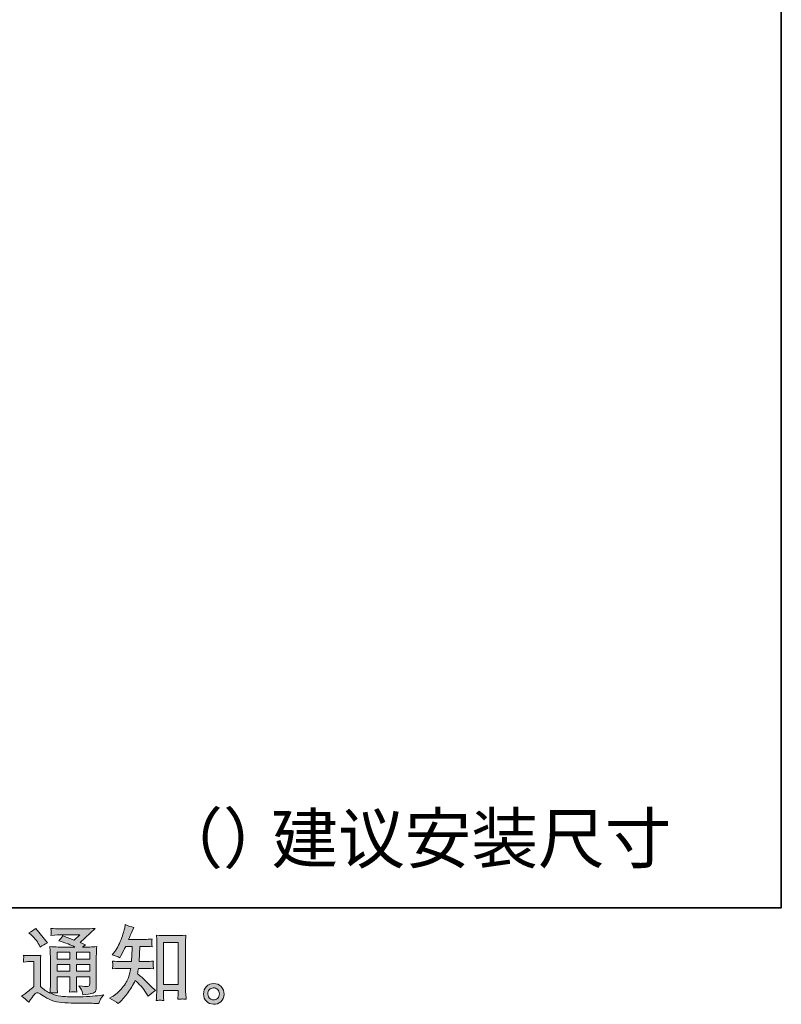
# Model space of a CAD drawing. Units: inches. Extents: x -309 to 889, y -673 to 185.
# Drawn here: x 619 to 889, y -672 to -324 of the extents above; entities that cross this region are included whole.
import ezdxf

# ---------------------------------------------------------------- set-up
doc = ezdxf.new("R2010")
doc.units = ezdxf.units.IN
doc.header["$MEASUREMENT"] = 0
doc.layers.add('图层 1', color=7, linetype='Continuous')

msp = doc.modelspace()

# ---------------------------------------------------------------- hatches: boundary and pattern name
at = {"layer": '图层 1'}
h = msp.add_hatch(color=7, dxfattribs=at)
h.dxf.hatch_style = 2
edge = h.paths.add_edge_path()
edge.add_spline(control_points=[(654.33, -671.96), (654.33, -671.96), (654.9, -671.42), (654.9, -671.42), (655.83, -670.53), (656.79, -669.42), (657.76, -668.12), (658.74, -666.82), (659.6, -665.38), (660.36, -663.79), (661.81, -665.06), (663.11, -666.55), (664.26, -668.26), (664.26, -668.26), (665.01, -669.39), (665.01, -669.39), (665.76, -668.64), (666.63, -667.97), (667.6, -667.39), (667.6, -667.39), (665.93, -665.75), (665.93, -665.75), (665.93, -665.75), (664.03, -663.87), (664.03, -663.87), (663.17, -663.08), (662.22, -662.25), (661.16, -661.4), (661.28, -660.84), (661.39, -660.22), (661.49, -659.52), (661.49, -659.52), (664.03, -659.52), (664.03, -659.52), (664.3, -659.52), (665.25, -659.57), (666.86, -659.67), (666.76, -658.96), (666.71, -658.53), (666.72, -658.37), (666.73, -658.2), (666.74, -658.02), (666.75, -657.82), (666.76, -657.62), (666.8, -657.31), (666.86, -656.91), (665.84, -657.01), (664.88, -657.05), (663.97, -657.05), (663.97, -657.05), (661.73, -657.05), (661.73, -657.05), (661.73, -657.05), (661.97, -651.73), (661.97, -651.73), (661.97, -651.73), (663.76, -651.73), (663.76, -651.73), (664.55, -651.73), (665.41, -651.78), (666.32, -651.88), (666.32, -651.88), (666.26, -651.05), (666.26, -651.05), (666.22, -650.76), (666.2, -650.57), (666.21, -650.49), (666.22, -650.41), (666.23, -650.26), (666.24, -650.05), (666.25, -649.83), (666.29, -649.52), (666.35, -649.11), (665.42, -649.21), (664.55, -649.26), (663.76, -649.26), (663.76, -649.26), (658.03, -649.26), (658.03, -649.26), (658.37, -648.43), (658.8, -647.44), (659.31, -646.31), (659.31, -646.31), (659.91, -645), (659.91, -645), (658.9, -644.84), (657.88, -644.51), (656.87, -644.01), (656.87, -644.01), (656.66, -645.12), (656.66, -645.12), (656.48, -645.99), (656.04, -647.38), (655.35, -649.3), (654.65, -651.21), (653.78, -652.81), (652.72, -654.08), (652.72, -654.08), (652.16, -654.77), (652.16, -654.77), (653.21, -655.01), (654.14, -655.34), (654.96, -655.75), (654.96, -655.75), (655.29, -655.07), (655.29, -655.07), (655.29, -655.07), (656.36, -653.04), (656.36, -653.04), (656.5, -652.76), (656.72, -652.32), (657.02, -651.73), (657.02, -651.73), (659.28, -651.73), (659.28, -651.73), (659.28, -651.73), (659.16, -655.47), (659.16, -655.47), (659.14, -655.59), (659.1, -656.12), (659.04, -657.05), (659.04, -657.05), (655.26, -657.05), (655.26, -657.05), (654.32, -657.05), (653.35, -657.01), (652.33, -656.91), (652.39, -657.67), (652.42, -658.13), (652.43, -658.27), (652.44, -658.42), (652.44, -658.6), (652.42, -658.81), (652.4, -659.03), (652.37, -659.32), (652.33, -659.67), (653.94, -659.57), (654.92, -659.52), (655.26, -659.52), (655.26, -659.52), (658.78, -659.52), (658.78, -659.52), (658.58, -660.59), (658.32, -661.66), (658, -662.71), (657.68, -663.77), (656.93, -665), (655.73, -666.42), (654.54, -667.84), (653.32, -668.91), (652.07, -669.63), (652.07, -669.63), (651.23, -670.11), (651.23, -670.11), (652.52, -670.66), (653.56, -671.28), (654.33, -671.96)], knot_values=[0, 0, 0, 0, 1, 1, 1, 2, 2, 2, 3, 3, 3, 4, 4, 4, 5, 5, 5, 6, 6, 6, 7, 7, 7, 8, 8, 8, 9, 9, 9, 10, 10, 10, 11, 11, 11, 12, 12, 12, 13, 13, 13, 14, 14, 14, 15, 15, 15, 16, 16, 16, 17, 17, 17, 18, 18, 18, 19, 19, 19, 20, 20, 20, 21, 21, 21, 22, 22, 22, 23, 23, 23, 24, 24, 24, 25, 25, 25, 26, 26, 26, 27, 27, 27, 28, 28, 28, 29, 29, 29, 30, 30, 30, 31, 31, 31, 32, 32, 32, 33, 33, 33, 34, 34, 34, 35, 35, 35, 36, 36, 36, 37, 37, 37, 38, 38, 38, 39, 39, 39, 40, 40, 40, 41, 41, 41, 42, 42, 42, 43, 43, 43, 44, 44, 44, 45, 45, 45, 46, 46, 46, 47, 47, 47, 48, 48, 48, 49, 49, 49, 50, 50, 50, 51, 51, 51, 52, 52, 52, 52], degree=3, periodic=0)
edge = h.paths.add_edge_path()
edge.add_spline(control_points=[(669.16, -670.78), (669.3, -670.77), (669.73, -670.81), (670.45, -670.89), (670.45, -670.89), (670.42, -669.91), (670.42, -669.91), (670.42, -669.91), (670.36, -668.95), (670.36, -668.95), (670.36, -668.95), (670.36, -667.31), (670.36, -667.31), (670.36, -667.31), (675.53, -667.31), (675.53, -667.31), (675.53, -667.31), (675.53, -669.1), (675.53, -669.1), (675.53, -669.2), (675.52, -669.37), (675.5, -669.62), (675.48, -669.87), (675.47, -670.15), (675.47, -670.45), (676.26, -670.39), (676.75, -670.35), (676.94, -670.34), (677.12, -670.33), (677.59, -670.37), (678.37, -670.45), (678.37, -670.45), (678.25, -668.45), (678.25, -668.45), (678.21, -667.85), (678.19, -667.19), (678.19, -666.47), (678.19, -666.47), (678.19, -651.02), (678.19, -651.02), (678.19, -650.4), (678.19, -649.9), (678.2, -649.49), (678.21, -649.09), (678.26, -648.52), (678.34, -647.76), (676.74, -647.86), (675.82, -647.91), (675.58, -647.91), (675.58, -647.91), (670.54, -647.91), (670.54, -647.91), (670.19, -647.91), (669.3, -647.86), (667.86, -647.76), (667.86, -647.76), (667.98, -649.37), (667.98, -649.37), (668, -649.62), (668.01, -650.17), (668.01, -651.02), (668.01, -651.02), (668.01, -666.84), (668.01, -666.84), (668.01, -667.39), (667.99, -667.98), (667.95, -668.61), (667.91, -669.23), (667.87, -670), (667.83, -670.89), (668.58, -670.83), (669.03, -670.79), (669.16, -670.78)], knot_values=[0, 0, 0, 0, 1, 1, 1, 2, 2, 2, 3, 3, 3, 4, 4, 4, 5, 5, 5, 6, 6, 6, 7, 7, 7, 8, 8, 8, 9, 9, 9, 10, 10, 10, 11, 11, 11, 12, 12, 12, 13, 13, 13, 14, 14, 14, 15, 15, 15, 16, 16, 16, 17, 17, 17, 18, 18, 18, 19, 19, 19, 20, 20, 20, 21, 21, 21, 22, 22, 22, 23, 23, 23, 24, 24, 24, 24], degree=3, periodic=0)
h.paths.add_polyline_path([(670.36, -650.37), (675.53, -650.37), (675.53, -665.21), (670.36, -665.21)])
h = msp.add_hatch(color=7, dxfattribs=at)
h.dxf.hatch_style = 2
h.paths.add_polyline_path([(632.68, -653.8), (637.25, -653.8), (637.25, -656.27), (632.68, -656.27)])
edge = h.paths.add_edge_path()
edge.add_spline(control_points=[(622.76, -671.5), (623.57, -670.13), (624.21, -669.2), (624.67, -668.73), (625.07, -668.31), (625.4, -668.1), (625.69, -668.11), (625.98, -668.12), (626.49, -668.38), (627.2, -668.87), (627.91, -669.37), (628.79, -669.89), (629.85, -670.44), (630.9, -670.98), (632.09, -671.34), (633.43, -671.5), (634.76, -671.66), (636.18, -671.75), (637.69, -671.77), (637.69, -671.77), (640.76, -671.8), (640.76, -671.8), (643.19, -671.84), (645, -671.87), (646.19, -671.89), (646.19, -671.89), (647.44, -671.92), (647.44, -671.92), (647.8, -671), (648.08, -670.39), (648.28, -670.08), (648.48, -669.77), (648.8, -669.36), (649.23, -668.85), (649.23, -668.85), (647.89, -669.05), (647.89, -669.05), (645.78, -669.39), (642.95, -669.56), (639.39, -669.56), (637.12, -669.58), (635.35, -669.52), (634.09, -669.38), (632.83, -669.24), (631.55, -668.86), (630.23, -668.22), (630.93, -668.14), (631.35, -668.1), (631.49, -668.11), (631.63, -668.12), (632.07, -668.16), (632.83, -668.22), (632.83, -668.22), (632.71, -666.67), (632.71, -666.67), (632.69, -666.45), (632.68, -665.88), (632.68, -664.97), (632.68, -664.97), (632.68, -662.55), (632.68, -662.55), (632.68, -662.55), (637.25, -662.55), (637.25, -662.55), (637.25, -662.55), (637.25, -665.12), (637.25, -665.12), (637.25, -665.65), (637.24, -666.09), (637.22, -666.44), (637.2, -666.79), (637.16, -667.27), (637.1, -667.89), (637.98, -667.77), (638.85, -667.77), (639.72, -667.89), (639.72, -667.89), (639.61, -666.64), (639.61, -666.64), (639.59, -666.5), (639.57, -666.22), (639.56, -665.81), (639.55, -665.41), (639.56, -665.18), (639.58, -665.12), (639.58, -665.12), (639.61, -662.55), (639.61, -662.55), (639.61, -662.55), (644.25, -662.55), (644.25, -662.55), (644.25, -662.55), (644.25, -664.91), (644.25, -664.91), (644.25, -665.31), (644.2, -665.56), (644.1, -665.69), (644, -665.82), (643.78, -665.9), (643.45, -665.92), (643.07, -665.96), (642.07, -665.89), (640.46, -665.71), (640.46, -665.71), (641.36, -667.09), (641.36, -667.09), (641.52, -667.32), (641.69, -667.9), (641.87, -668.82), (644.6, -668.62), (646.07, -668.23), (646.27, -667.65), (646.47, -667.08), (646.58, -666.62), (646.6, -666.28), (646.6, -666.28), (646.6, -655.38), (646.6, -655.38), (646.6, -654.84), (646.61, -654.29), (646.63, -653.71), (646.65, -653.15), (646.69, -652.5), (646.75, -651.79), (645.89, -651.89), (645.06, -651.94), (644.25, -651.94), (644.25, -651.94), (641.69, -651.94), (641.69, -651.94), (641.69, -651.94), (642.79, -651.19), (642.79, -651.19), (642.79, -651.19), (640.92, -650.39), (640.92, -650.39), (640.92, -650.39), (646.18, -645.38), (646.18, -645.38), (644.99, -645.48), (643.78, -645.53), (642.55, -645.53), (642.55, -645.53), (633.84, -645.53), (633.84, -645.53), (632.63, -645.53), (631.52, -645.48), (630.51, -645.38), (630.59, -646.06), (630.62, -646.45), (630.61, -646.57), (630.6, -646.69), (630.59, -646.85), (630.58, -647.03), (630.57, -647.21), (630.55, -647.48), (630.51, -647.82), (632.53, -647.7), (633.59, -647.64), (633.66, -647.64), (633.66, -647.64), (640.8, -647.64), (640.8, -647.64), (640.8, -647.64), (638.74, -649.5), (638.74, -649.5), (638.74, -649.5), (634.73, -647.97), (634.73, -647.97), (634.34, -648.59), (633.87, -649.2), (633.34, -649.77), (635.75, -650.48), (637.66, -651.2), (639.04, -651.94), (639.04, -651.94), (633.04, -651.94), (633.04, -651.94), (632.1, -651.94), (631.15, -651.89), (630.16, -651.79), (630.16, -651.79), (630.24, -653.4), (630.24, -653.4), (630.3, -654.58), (630.33, -655.2), (630.33, -655.24), (630.33, -655.24), (630.33, -665.26), (630.33, -665.26), (630.33, -665.95), (630.32, -666.48), (630.3, -666.84), (630.28, -667.19), (630.24, -667.69), (630.18, -668.33), (629.05, -667.73), (627.94, -666.95), (626.83, -665.97), (626.83, -665.97), (626.83, -656.94), (626.83, -656.94), (626.83, -656.62), (626.83, -656.32), (626.84, -656.04), (626.85, -655.76), (626.9, -655.35), (626.98, -654.84), (626.4, -654.94), (625.89, -655), (625.44, -655), (625.44, -655), (622.52, -655), (622.52, -655), (621.96, -655), (621.38, -654.95), (620.76, -654.85), (620.76, -654.85), (620.88, -655.69), (620.88, -655.69), (620.88, -655.74), (620.87, -655.87), (620.86, -656.06), (620.85, -656.26), (620.84, -656.43), (620.83, -656.58), (620.82, -656.73), (620.8, -656.95), (620.76, -657.25), (620.76, -657.25), (621.77, -657.16), (621.77, -657.16), (622.25, -657.12), (622.52, -657.1), (622.58, -657.1), (622.58, -657.1), (624.49, -657.1), (624.49, -657.1), (624.49, -657.1), (624.49, -665.95), (624.49, -665.95), (623.18, -667.07), (622.06, -667.95), (621.15, -668.61), (621.15, -668.61), (620.13, -669.35), (620.13, -669.35), (621.13, -670.03), (622, -670.74), (622.76, -671.5)], knot_values=[0, 0, 0, 0, 1, 1, 1, 2, 2, 2, 3, 3, 3, 4, 4, 4, 5, 5, 5, 6, 6, 6, 7, 7, 7, 8, 8, 8, 9, 9, 9, 10, 10, 10, 11, 11, 11, 12, 12, 12, 13, 13, 13, 14, 14, 14, 15, 15, 15, 16, 16, 16, 17, 17, 17, 18, 18, 18, 19, 19, 19, 20, 20, 20, 21, 21, 21, 22, 22, 22, 23, 23, 23, 24, 24, 24, 25, 25, 25, 26, 26, 26, 27, 27, 27, 28, 28, 28, 29, 29, 29, 30, 30, 30, 31, 31, 31, 32, 32, 32, 33, 33, 33, 34, 34, 34, 35, 35, 35, 36, 36, 36, 37, 37, 37, 38, 38, 38, 39, 39, 39, 40, 40, 40, 41, 41, 41, 42, 42, 42, 43, 43, 43, 44, 44, 44, 45, 45, 45, 46, 46, 46, 47, 47, 47, 48, 48, 48, 49, 49, 49, 50, 50, 50, 51, 51, 51, 52, 52, 52, 53, 53, 53, 54, 54, 54, 55, 55, 55, 56, 56, 56, 57, 57, 57, 58, 58, 58, 59, 59, 59, 60, 60, 60, 61, 61, 61, 62, 62, 62, 63, 63, 63, 64, 64, 64, 65, 65, 65, 66, 66, 66, 67, 67, 67, 68, 68, 68, 69, 69, 69, 70, 70, 70, 71, 71, 71, 72, 72, 72, 73, 73, 73, 74, 74, 74, 75, 75, 75, 76, 76, 76, 77, 77, 77, 78, 78, 78, 79, 79, 79, 80, 80, 80, 81, 81, 81, 82, 82, 82, 83, 83, 83, 83], degree=3, periodic=0)
h.paths.add_polyline_path([(632.68, -658.14), (637.25, -658.14), (637.25, -660.44), (632.68, -660.44)])
h.paths.add_polyline_path([(639.6, -658.14), (644.25, -658.14), (644.25, -660.44), (639.6, -660.44)])
h.paths.add_polyline_path([(639.6, -653.8), (644.25, -653.8), (644.25, -656.27), (639.6, -656.27)])
edge = h.paths.add_edge_path()
edge.add_spline(control_points=[(623.68, -647.72), (623.9, -647.94), (624.32, -648.41), (624.94, -649.12), (625.55, -649.84), (626.01, -650.5), (626.31, -651.12), (626.31, -651.12), (626.73, -651.98), (626.73, -651.98), (627.52, -651.41), (628.38, -650.91), (629.29, -650.49), (629.29, -650.49), (625.23, -645.36), (625.23, -645.36), (624.44, -645.96), (623.61, -646.48), (622.76, -646.91), (622.76, -646.91), (623.68, -647.72), (623.68, -647.72)], knot_values=[0, 0, 0, 0, 1, 1, 1, 2, 2, 2, 3, 3, 3, 4, 4, 4, 5, 5, 5, 6, 6, 6, 7, 7, 7, 7], degree=3, periodic=0)
h = msp.add_hatch(color=7, dxfattribs=at)
h.dxf.hatch_style = 2
edge = h.paths.add_edge_path()
edge.add_spline(control_points=[(686.8, -670.17), (686.39, -669.84), (686.17, -669.34), (686.13, -668.67), (686.07, -667.97), (686.23, -667.42), (686.62, -667.04), (687.01, -666.65), (687.48, -666.45), (688.02, -666.43), (688.57, -666.41), (689.07, -666.57), (689.5, -666.92), (689.94, -667.26), (690.16, -667.8), (690.17, -668.52), (690.18, -669.23), (689.96, -669.77), (689.51, -670.14), (689.07, -670.51), (688.59, -670.68), (688.07, -670.66), (687.64, -670.66), (687.21, -670.5), (686.8, -670.17)], knot_values=[0, 0, 0, 0, 1, 1, 1, 2, 2, 2, 3, 3, 3, 4, 4, 4, 5, 5, 5, 6, 6, 6, 7, 7, 7, 8, 8, 8, 8], degree=3, periodic=0)
edge = h.paths.add_edge_path()
edge.add_spline(control_points=[(690.8, -665.98), (690.09, -665.23), (689.22, -664.85), (688.17, -664.86), (687.13, -664.87), (686.26, -665.23), (685.58, -665.92), (684.89, -666.62), (684.56, -667.5), (684.58, -668.58), (684.6, -669.65), (684.93, -670.51), (685.58, -671.15), (686.22, -671.8), (687.07, -672.15), (688.1, -672.19), (689.08, -672.23), (689.93, -671.94), (690.67, -671.32), (691.4, -670.7), (691.79, -669.81), (691.83, -668.64), (691.85, -667.62), (691.5, -666.74), (690.8, -665.98)], knot_values=[0, 0, 0, 0, 1, 1, 1, 2, 2, 2, 3, 3, 3, 4, 4, 4, 5, 5, 5, 6, 6, 6, 7, 7, 7, 8, 8, 8, 8], degree=3, periodic=0)

# ---------------------------------------------------------------- linework, layer by layer
at = {"layer": '图层 1', "color": 7, "lineweight": 35}
msp.add_lwpolyline([(889.15, -638.04), (-305.92, -638.04), (-305.92, 136.05), (889.15, 136.05), (889.15, -638.04), (889.15, -638.04)], dxfattribs=at)
at = {"layer": '图层 1', "color": 7, "lineweight": 0}
for points in [[(670.36, -650.37), (675.53, -650.37), (675.53, -665.21), (670.36, -665.21), (670.36, -650.37)], [(632.68, -653.8), (637.25, -653.8), (637.25, -656.27), (632.68, -656.27), (632.68, -653.8)], [(639.6, -653.8), (644.25, -653.8), (644.25, -656.27), (639.6, -656.27), (639.6, -653.8)], [(632.68, -658.14), (637.25, -658.14), (637.25, -660.44), (632.68, -660.44), (632.68, -658.14)], [(639.6, -658.14), (644.25, -658.14), (644.25, -660.44), (639.6, -660.44), (639.6, -658.14)]]:
    msp.add_lwpolyline(points, dxfattribs=at)
for points, knots in [([(654.33, -671.96), (654.33, -671.96), (654.9, -671.42), (654.9, -671.42), (655.83, -670.53), (656.79, -669.42), (657.76, -668.12), (658.74, -666.82), (659.6, -665.38), (660.36, -663.79), (661.81, -665.06), (663.11, -666.55), (664.26, -668.26), (664.26, -668.26), (665.01, -669.39), (665.01, -669.39), (665.76, -668.64), (666.63, -667.97), (667.6, -667.39), (667.6, -667.39), (665.93, -665.75), (665.93, -665.75), (665.93, -665.75), (664.03, -663.87), (664.03, -663.87), (663.17, -663.08), (662.22, -662.25), (661.16, -661.4), (661.28, -660.84), (661.39, -660.22), (661.49, -659.52), (661.49, -659.52), (664.03, -659.52), (664.03, -659.52), (664.3, -659.52), (665.25, -659.57), (666.86, -659.67), (666.76, -658.96), (666.71, -658.53), (666.72, -658.37), (666.73, -658.2), (666.74, -658.02), (666.75, -657.82), (666.76, -657.62), (666.8, -657.31), (666.86, -656.91), (665.84, -657.01), (664.88, -657.05), (663.97, -657.05), (663.97, -657.05), (661.73, -657.05), (661.73, -657.05), (661.73, -657.05), (661.97, -651.73), (661.97, -651.73), (661.97, -651.73), (663.76, -651.73), (663.76, -651.73), (664.55, -651.73), (665.41, -651.78), (666.32, -651.88), (666.32, -651.88), (666.26, -651.05), (666.26, -651.05), (666.22, -650.76), (666.2, -650.57), (666.21, -650.49), (666.22, -650.41), (666.23, -650.26), (666.24, -650.05), (666.25, -649.83), (666.29, -649.52), (666.35, -649.11), (665.42, -649.21), (664.55, -649.26), (663.76, -649.26), (663.76, -649.26), (658.03, -649.26), (658.03, -649.26), (658.37, -648.43), (658.8, -647.44), (659.31, -646.31), (659.31, -646.31), (659.91, -645), (659.91, -645), (658.9, -644.84), (657.88, -644.51), (656.87, -644.01), (656.87, -644.01), (656.66, -645.12), (656.66, -645.12), (656.48, -645.99), (656.04, -647.38), (655.35, -649.3), (654.65, -651.21), (653.78, -652.81), (652.72, -654.08), (652.72, -654.08), (652.16, -654.77), (652.16, -654.77), (653.21, -655.01), (654.14, -655.34), (654.96, -655.75), (654.96, -655.75), (655.29, -655.07), (655.29, -655.07), (655.29, -655.07), (656.36, -653.04), (656.36, -653.04), (656.5, -652.76), (656.72, -652.32), (657.02, -651.73), (657.02, -651.73), (659.28, -651.73), (659.28, -651.73), (659.28, -651.73), (659.16, -655.47), (659.16, -655.47), (659.14, -655.59), (659.1, -656.12), (659.04, -657.05), (659.04, -657.05), (655.26, -657.05), (655.26, -657.05), (654.32, -657.05), (653.35, -657.01), (652.33, -656.91), (652.39, -657.67), (652.42, -658.13), (652.43, -658.27), (652.44, -658.42), (652.44, -658.6), (652.42, -658.81), (652.4, -659.03), (652.37, -659.32), (652.33, -659.67), (653.94, -659.57), (654.92, -659.52), (655.26, -659.52), (655.26, -659.52), (658.78, -659.52), (658.78, -659.52), (658.58, -660.59), (658.32, -661.66), (658, -662.71), (657.68, -663.77), (656.93, -665), (655.73, -666.42), (654.54, -667.84), (653.32, -668.91), (652.07, -669.63), (652.07, -669.63), (651.23, -670.11), (651.23, -670.11), (652.52, -670.66), (653.56, -671.28), (654.33, -671.96)], [0, 0, 0, 0, 1, 1, 1, 2, 2, 2, 3, 3, 3, 4, 4, 4, 5, 5, 5, 6, 6, 6, 7, 7, 7, 8, 8, 8, 9, 9, 9, 10, 10, 10, 11, 11, 11, 12, 12, 12, 13, 13, 13, 14, 14, 14, 15, 15, 15, 16, 16, 16, 17, 17, 17, 18, 18, 18, 19, 19, 19, 20, 20, 20, 21, 21, 21, 22, 22, 22, 23, 23, 23, 24, 24, 24, 25, 25, 25, 26, 26, 26, 27, 27, 27, 28, 28, 28, 29, 29, 29, 30, 30, 30, 31, 31, 31, 32, 32, 32, 33, 33, 33, 34, 34, 34, 35, 35, 35, 36, 36, 36, 37, 37, 37, 38, 38, 38, 39, 39, 39, 40, 40, 40, 41, 41, 41, 42, 42, 42, 43, 43, 43, 44, 44, 44, 45, 45, 45, 46, 46, 46, 47, 47, 47, 48, 48, 48, 49, 49, 49, 50, 50, 50, 51, 51, 51, 52, 52, 52, 52]), ([(622.76, -671.5), (623.57, -670.13), (624.21, -669.2), (624.67, -668.73), (625.07, -668.31), (625.4, -668.1), (625.69, -668.11), (625.98, -668.12), (626.49, -668.38), (627.2, -668.87), (627.91, -669.37), (628.79, -669.89), (629.85, -670.44), (630.9, -670.98), (632.09, -671.34), (633.43, -671.5), (634.76, -671.66), (636.18, -671.75), (637.69, -671.77), (637.69, -671.77), (640.76, -671.8), (640.76, -671.8), (643.19, -671.84), (645, -671.87), (646.19, -671.89), (646.19, -671.89), (647.44, -671.92), (647.44, -671.92), (647.8, -671), (648.08, -670.39), (648.28, -670.08), (648.48, -669.77), (648.8, -669.36), (649.23, -668.85), (649.23, -668.85), (647.89, -669.05), (647.89, -669.05), (645.78, -669.39), (642.95, -669.56), (639.39, -669.56), (637.12, -669.58), (635.35, -669.52), (634.09, -669.38), (632.83, -669.24), (631.55, -668.86), (630.23, -668.22), (630.93, -668.14), (631.35, -668.1), (631.49, -668.11), (631.63, -668.12), (632.07, -668.16), (632.83, -668.22), (632.83, -668.22), (632.71, -666.67), (632.71, -666.67), (632.69, -666.45), (632.68, -665.88), (632.68, -664.97), (632.68, -664.97), (632.68, -662.55), (632.68, -662.55), (632.68, -662.55), (637.25, -662.55), (637.25, -662.55), (637.25, -662.55), (637.25, -665.12), (637.25, -665.12), (637.25, -665.65), (637.24, -666.09), (637.22, -666.44), (637.2, -666.79), (637.16, -667.27), (637.1, -667.89), (637.98, -667.77), (638.85, -667.77), (639.72, -667.89), (639.72, -667.89), (639.61, -666.64), (639.61, -666.64), (639.59, -666.5), (639.57, -666.22), (639.56, -665.81), (639.55, -665.41), (639.56, -665.18), (639.58, -665.12), (639.58, -665.12), (639.61, -662.55), (639.61, -662.55), (639.61, -662.55), (644.25, -662.55), (644.25, -662.55), (644.25, -662.55), (644.25, -664.91), (644.25, -664.91), (644.25, -665.31), (644.2, -665.56), (644.1, -665.69), (644, -665.82), (643.78, -665.9), (643.45, -665.92), (643.07, -665.96), (642.07, -665.89), (640.46, -665.71), (640.46, -665.71), (641.36, -667.09), (641.36, -667.09), (641.52, -667.32), (641.69, -667.9), (641.87, -668.82), (644.6, -668.62), (646.07, -668.23), (646.27, -667.65), (646.47, -667.08), (646.58, -666.62), (646.6, -666.28), (646.6, -666.28), (646.6, -655.38), (646.6, -655.38), (646.6, -654.84), (646.61, -654.29), (646.63, -653.71), (646.65, -653.15), (646.69, -652.5), (646.75, -651.79), (645.89, -651.89), (645.06, -651.94), (644.25, -651.94), (644.25, -651.94), (641.69, -651.94), (641.69, -651.94), (641.69, -651.94), (642.79, -651.19), (642.79, -651.19), (642.79, -651.19), (640.92, -650.39), (640.92, -650.39), (640.92, -650.39), (646.18, -645.38), (646.18, -645.38), (644.99, -645.48), (643.78, -645.53), (642.55, -645.53), (642.55, -645.53), (633.84, -645.53), (633.84, -645.53), (632.63, -645.53), (631.52, -645.48), (630.51, -645.38), (630.59, -646.06), (630.62, -646.45), (630.61, -646.57), (630.6, -646.69), (630.59, -646.85), (630.58, -647.03), (630.57, -647.21), (630.55, -647.48), (630.51, -647.82), (632.53, -647.7), (633.59, -647.64), (633.66, -647.64), (633.66, -647.64), (640.8, -647.64), (640.8, -647.64), (640.8, -647.64), (638.74, -649.5), (638.74, -649.5), (638.74, -649.5), (634.73, -647.97), (634.73, -647.97), (634.34, -648.59), (633.87, -649.2), (633.34, -649.77), (635.75, -650.48), (637.66, -651.2), (639.04, -651.94), (639.04, -651.94), (633.04, -651.94), (633.04, -651.94), (632.1, -651.94), (631.15, -651.89), (630.16, -651.79), (630.16, -651.79), (630.24, -653.4), (630.24, -653.4), (630.3, -654.58), (630.33, -655.2), (630.33, -655.24), (630.33, -655.24), (630.33, -665.26), (630.33, -665.26), (630.33, -665.95), (630.32, -666.48), (630.3, -666.84), (630.28, -667.19), (630.24, -667.69), (630.18, -668.33), (629.05, -667.73), (627.94, -666.95), (626.83, -665.97), (626.83, -665.97), (626.83, -656.94), (626.83, -656.94), (626.83, -656.62), (626.83, -656.32), (626.84, -656.04), (626.85, -655.76), (626.9, -655.35), (626.98, -654.84), (626.4, -654.94), (625.89, -655), (625.44, -655), (625.44, -655), (622.52, -655), (622.52, -655), (621.96, -655), (621.38, -654.95), (620.76, -654.85), (620.76, -654.85), (620.88, -655.69), (620.88, -655.69), (620.88, -655.74), (620.87, -655.87), (620.86, -656.06), (620.85, -656.26), (620.84, -656.43), (620.83, -656.58), (620.82, -656.73), (620.8, -656.95), (620.76, -657.25), (620.76, -657.25), (621.77, -657.16), (621.77, -657.16), (622.25, -657.12), (622.52, -657.1), (622.58, -657.1), (622.58, -657.1), (624.49, -657.1), (624.49, -657.1), (624.49, -657.1), (624.49, -665.95), (624.49, -665.95), (623.18, -667.07), (622.06, -667.95), (621.15, -668.61), (621.15, -668.61), (620.13, -669.35), (620.13, -669.35), (621.13, -670.03), (622, -670.74), (622.76, -671.5)], [0, 0, 0, 0, 1, 1, 1, 2, 2, 2, 3, 3, 3, 4, 4, 4, 5, 5, 5, 6, 6, 6, 7, 7, 7, 8, 8, 8, 9, 9, 9, 10, 10, 10, 11, 11, 11, 12, 12, 12, 13, 13, 13, 14, 14, 14, 15, 15, 15, 16, 16, 16, 17, 17, 17, 18, 18, 18, 19, 19, 19, 20, 20, 20, 21, 21, 21, 22, 22, 22, 23, 23, 23, 24, 24, 24, 25, 25, 25, 26, 26, 26, 27, 27, 27, 28, 28, 28, 29, 29, 29, 30, 30, 30, 31, 31, 31, 32, 32, 32, 33, 33, 33, 34, 34, 34, 35, 35, 35, 36, 36, 36, 37, 37, 37, 38, 38, 38, 39, 39, 39, 40, 40, 40, 41, 41, 41, 42, 42, 42, 43, 43, 43, 44, 44, 44, 45, 45, 45, 46, 46, 46, 47, 47, 47, 48, 48, 48, 49, 49, 49, 50, 50, 50, 51, 51, 51, 52, 52, 52, 53, 53, 53, 54, 54, 54, 55, 55, 55, 56, 56, 56, 57, 57, 57, 58, 58, 58, 59, 59, 59, 60, 60, 60, 61, 61, 61, 62, 62, 62, 63, 63, 63, 64, 64, 64, 65, 65, 65, 66, 66, 66, 67, 67, 67, 68, 68, 68, 69, 69, 69, 70, 70, 70, 71, 71, 71, 72, 72, 72, 73, 73, 73, 74, 74, 74, 75, 75, 75, 76, 76, 76, 77, 77, 77, 78, 78, 78, 79, 79, 79, 80, 80, 80, 81, 81, 81, 82, 82, 82, 83, 83, 83, 83]), ([(623.68, -647.72), (623.9, -647.94), (624.32, -648.41), (624.94, -649.12), (625.55, -649.84), (626.01, -650.5), (626.31, -651.12), (626.31, -651.12), (626.73, -651.98), (626.73, -651.98), (627.52, -651.41), (628.38, -650.91), (629.29, -650.49), (629.29, -650.49), (625.23, -645.36), (625.23, -645.36), (624.44, -645.96), (623.61, -646.48), (622.76, -646.91), (622.76, -646.91), (623.68, -647.72), (623.68, -647.72)], [0, 0, 0, 0, 1, 1, 1, 2, 2, 2, 3, 3, 3, 4, 4, 4, 5, 5, 5, 6, 6, 6, 7, 7, 7, 7]), ([(669.16, -670.78), (669.3, -670.77), (669.73, -670.81), (670.45, -670.89), (670.45, -670.89), (670.42, -669.91), (670.42, -669.91), (670.42, -669.91), (670.36, -668.95), (670.36, -668.95), (670.36, -668.95), (670.36, -667.31), (670.36, -667.31), (670.36, -667.31), (675.53, -667.31), (675.53, -667.31), (675.53, -667.31), (675.53, -669.1), (675.53, -669.1), (675.53, -669.2), (675.52, -669.37), (675.5, -669.62), (675.48, -669.87), (675.47, -670.15), (675.47, -670.45), (676.26, -670.39), (676.75, -670.35), (676.94, -670.34), (677.12, -670.33), (677.59, -670.37), (678.37, -670.45), (678.37, -670.45), (678.25, -668.45), (678.25, -668.45), (678.21, -667.85), (678.19, -667.19), (678.19, -666.47), (678.19, -666.47), (678.19, -651.02), (678.19, -651.02), (678.19, -650.4), (678.19, -649.9), (678.2, -649.49), (678.21, -649.09), (678.26, -648.52), (678.34, -647.76), (676.74, -647.86), (675.82, -647.91), (675.58, -647.91), (675.58, -647.91), (670.54, -647.91), (670.54, -647.91), (670.19, -647.91), (669.3, -647.86), (667.86, -647.76), (667.86, -647.76), (667.98, -649.37), (667.98, -649.37), (668, -649.62), (668.01, -650.17), (668.01, -651.02), (668.01, -651.02), (668.01, -666.84), (668.01, -666.84), (668.01, -667.39), (667.99, -667.98), (667.95, -668.61), (667.91, -669.23), (667.87, -670), (667.83, -670.89), (668.58, -670.83), (669.03, -670.79), (669.16, -670.78)], [0, 0, 0, 0, 1, 1, 1, 2, 2, 2, 3, 3, 3, 4, 4, 4, 5, 5, 5, 6, 6, 6, 7, 7, 7, 8, 8, 8, 9, 9, 9, 10, 10, 10, 11, 11, 11, 12, 12, 12, 13, 13, 13, 14, 14, 14, 15, 15, 15, 16, 16, 16, 17, 17, 17, 18, 18, 18, 19, 19, 19, 20, 20, 20, 21, 21, 21, 22, 22, 22, 23, 23, 23, 24, 24, 24, 24]), ([(690.8, -665.98), (690.09, -665.23), (689.22, -664.85), (688.17, -664.86), (687.13, -664.87), (686.26, -665.23), (685.58, -665.92), (684.89, -666.62), (684.56, -667.5), (684.58, -668.58), (684.6, -669.65), (684.93, -670.51), (685.58, -671.15), (686.22, -671.8), (687.07, -672.15), (688.1, -672.19), (689.08, -672.23), (689.93, -671.94), (690.67, -671.32), (691.4, -670.7), (691.79, -669.81), (691.83, -668.64), (691.85, -667.62), (691.5, -666.74), (690.8, -665.98)], [0, 0, 0, 0, 1, 1, 1, 2, 2, 2, 3, 3, 3, 4, 4, 4, 5, 5, 5, 6, 6, 6, 7, 7, 7, 8, 8, 8, 8]), ([(686.8, -670.17), (686.39, -669.84), (686.17, -669.34), (686.13, -668.67), (686.07, -667.97), (686.23, -667.42), (686.62, -667.04), (687.01, -666.65), (687.48, -666.45), (688.02, -666.43), (688.57, -666.41), (689.07, -666.57), (689.5, -666.92), (689.94, -667.26), (690.16, -667.8), (690.17, -668.52), (690.18, -669.23), (689.96, -669.77), (689.51, -670.14), (689.07, -670.51), (688.59, -670.68), (688.07, -670.66), (687.64, -670.66), (687.21, -670.5), (686.8, -670.17)], [0, 0, 0, 0, 1, 1, 1, 2, 2, 2, 3, 3, 3, 4, 4, 4, 5, 5, 5, 6, 6, 6, 7, 7, 7, 8, 8, 8, 8])]:
    msp.add_open_spline(points, degree=3, knots=knots, dxfattribs=at)

# ---------------------------------------------------------------- texts
at = {"layer": '图层 1', "color": 7, "char_height": 17.3057, "attachment_point": 7}
for s, insert in [('\\fSimHei|b0|i0|c0|p34;\\W1;（）', (667.85, -622.14)), ('\\fSimHei|b0|i0|c0|p34;\\W1;建议安装尺寸', (708.57, -622.14))]:
    msp.add_mtext(s, dxfattribs=dict(at, insert=insert))

doc.saveas('drawing.dxf')
